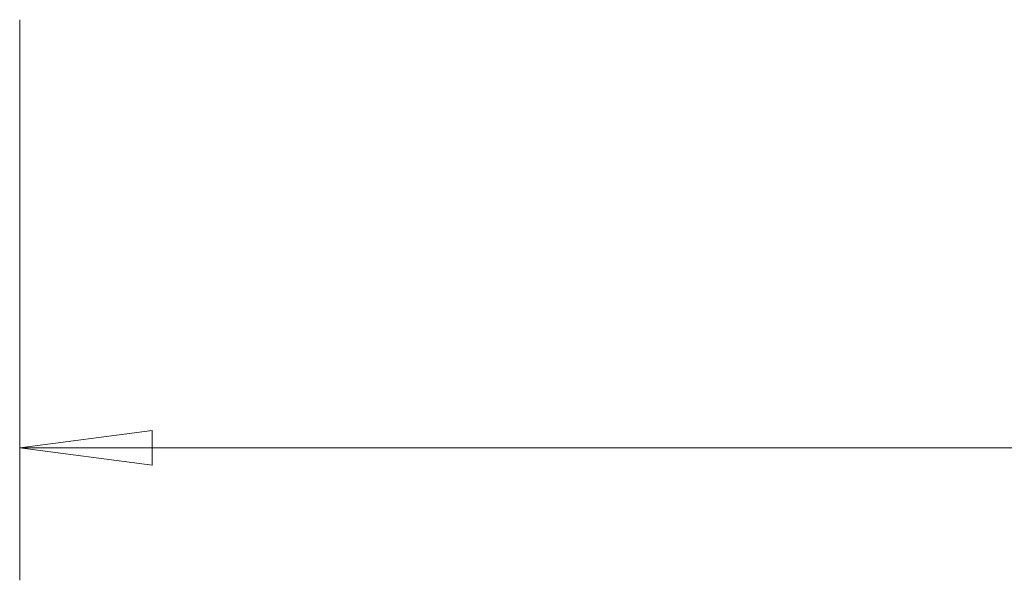
# Model space of a CAD drawing. Units: millimetres. Extents: x -92 to 112, y -80 to 28.
# Drawn here: x -80 to -56, y -78 to -65 of the extents above; entities that cross this region are included whole.
import ezdxf

# ---------------------------------------------------------------- set-up
doc = ezdxf.new("R2010")
doc.units = ezdxf.units.MM
doc.layers.get('0').update_dxf_attribs({"linetype": 'CONTINUOUS'})
doc.layers.add('2', color=7, linetype='CONTINUOUS')
doc.styles.add('iso_b_vert', font='simplex.shx')
doc.dimstyles.get("Standard").update_dxf_attribs({"dimtxt": 0.18, "dimasz": 0.18, "dimexe": 0.18, "dimexo": 0.0625, "dimgap": 0.09, "dimtad": 1, "dimzin": 0, "dimdsep": 52, "dimtxsty": 'Standard', "dimcen": 0.09, "dimadec": 0, "dimazin": 0, "dimtfac": 1, "dimtdec": 4, "dimtofl": 0, "dimtmove": 0, "dimatfit": 3, "dimfxl": 1, "dimtolj": 1, "dimtzin": 0, "dimarcsym": 0})

# ---------------------------------------------------------------- blocks, each defined once
blk = doc.blocks.new('DimnDraft3D4')
at = {"layer": '2', "lineweight": 13}
for p, q in [((-80, -64.5875), (-80, -78.02512)), ((80, -64.5875), (80, -78.02512)), ((-80, -74.85012), (-76.825002, -74.432123)), ((-76.825002, -74.432123), (-76.824998, -75.268117)), ((80, -74.85012), (76.824998, -74.432123)), ((76.825002, -75.268117), (76.824998, -74.432123)), ((-80, -74.85012), (80, -74.85012)), ((-80, -74.85012), (-76.824998, -75.268117)), ((80, -74.85012), (76.825002, -75.268117))]:
    blk.add_line(p, q, dxfattribs=at)
at = {"layer": '2', "lineweight": 18, "insert": (-5.801931, -73.974956), "char_height": 3.50012, "attachment_point": 7, "line_spacing_factor": 1.084337, "style": 'iso_b_vert'}
blk.add_mtext('\\W0.7927;%%c160.0', dxfattribs=at)
blk = doc.blocks.new('_CLOSED')
at = {"lineweight": -2}
for p, q in [((-1, 0.166667), (0, 0)), ((-1, 0.166667), (-1, -0.166667)), ((0, 0), (-1, -0.166667)), ((0, 0), (-1, 0))]:
    blk.add_line(p, q, dxfattribs=at)

msp = doc.modelspace()

# ---------------------------------------------------------------- dimensions: what is measured, and where the dimension line sits
at = {"layer": '2', "lineweight": 13}
dim = msp.add_linear_dim(base=(80, -74.85), p1=(-80, -64.588), p2=(80, -64.588), dimstyle='Standard', override={"dimtxt": 3.50012, "dimasz": 3.175, "dimexe": 3.175, "dimexo": 1.5875, "dimgap": 1.75006, "dimtad": 1, "dimtih": 0, "dimdec": 2, "dimzin": 8, "dimpost": '<>', "dimtxsty": 'iso_b_vert', "dimblk1": 'CLOSED', "dimblk2": 'CLOSED', "dimsah": 1, "dimclrd": 9, "dimclre": 150, "dimclrt": 43, "dimtm": -0.005, "dimtdec": 2, "dimtofl": 1, "dimtmove": 0}, dxfattribs=at)
dim.commit()
dim.dimension.update_dxf_attribs({"geometry": 'DimnDraft3D4', "text_midpoint": (0, -74.85)})

doc.saveas('drawing.dxf')
